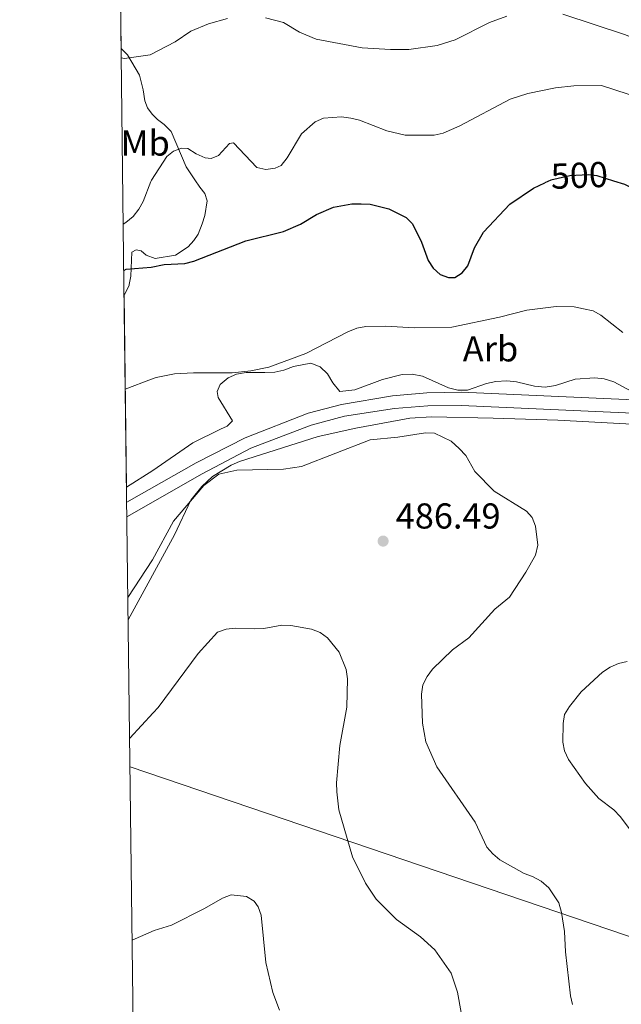
# Model space of a CAD drawing. Units: metres. Extents: x 587185 to 594086, y 4710473 to 4715189.
# Drawn here: x 587185 to 587352, y 4712586 to 4712860 of the extents above; entities that cross this region are included whole.
import ezdxf
from ezdxf.enums import TextEntityAlignment as Align

# ---------------------------------------------------------------- set-up
doc = ezdxf.new("R2010")
doc.units = ezdxf.units.M
doc.header["$MEASUREMENT"] = 0
doc.linetypes.add('DGN Style 3', pattern=[104.17988000000001, 74.41420000000001, -29.76568])
doc.linetypes.add('DGN Style 5', pattern=[52.08994, 22.32426, -29.76568])
for name, color, linetype, lineweight in [('Nivel 21', 7, 'Continuous', 0), ('Nivel 22', 7, 'Continuous', 0), ('Nivel 34', 7, 'Continuous', 0), ('Nivel 35', 7, 'Continuous', 0), ('Nivel 36', 7, 'Continuous', 0), ('Nivel 37', 7, 'Continuous', 0), ('Nivel 4', 7, 'Continuous', 0), ('Nivel 41', 7, 'Continuous', 0), ('Nivel 49', 7, 'Continuous', 0), ('Nivel 5', 7, 'Continuous', 0), ('Nivel 57', 7, 'Continuous', 0), ('Nivel 61', 7, 'Continuous', 0), ('Nivel 7', 7, 'Continuous', 0)]:
    doc.layers.add(name, color=color, linetype=linetype, lineweight=lineweight)
doc.styles.add('Style-Arial', font='txt')
doc.styles.add('Style-Arial Narrow', font='txt')
doc.styles.add('Style-Helvetica-Narrow-Oblique', font='txt')

# ---------------------------------------------------------------- blocks, each defined once
blk = doc.blocks.new('5PATER')
at = {"layer": 'Nivel 7', "linetype": 'Continuous', "lineweight": 0}
h = blk.add_hatch(color=51, dxfattribs=at)
edge = h.paths.add_edge_path()
edge.add_ellipse((-0.03421366214752197, 0.05183005332946777), major_axis=(-10.95721237655889, -11.10700355671524), ratio=0.9994222409660317, start_angle=0, end_angle=360)

msp = doc.modelspace()

# ---------------------------------------------------------------- linework, layer by layer
at = {"layer": 'Nivel 21', "color": 7, "linetype": 'Continuous', "lineweight": 0, "extrusion": (-0.3522806557555875, 0.6461004408458543, 0.6770912493299602), "elevation": 2838363.205833611, "flags": 128}
msp.add_lwpolyline([(-2771578.186452292, -2610871.938081296), (-2771600.331711512, -2610872.440867638), (-2771615.643079665, -2610871.802193097)], dxfattribs=at)
at = {"layer": 'Nivel 21', "color": 7, "linetype": 'DGN Style 3', "lineweight": 0, "extrusion": (-0.4021342827565147, 0.7260958386476809, 0.5577390534384556), "elevation": 3186023.018772418, "flags": 128}
msp.add_lwpolyline([(-2796958.326366767, -2140291.277027503), (-2796982.370205842, -2140291.770993673), (-2796997.718894921, -2140291.204739771)], dxfattribs=at)
at = {"layer": 'Nivel 21', "color": 7, "linetype": 'Continuous', "lineweight": 0}
msp.add_polyline3d([(587247.7600000016, 4712743.4, 492.76), (587265.2899999991, 4712750.26, 492.6), (587274.5799999982, 4712752.68, 492.57), (587288.7600000016, 4712755.119999999, 492.63), (587298.3299999982, 4712755.939999999, 492.75), (587307.9200000018, 4712756.1, 492.93), (587353.7399999984, 4712754.1, 494.56), (587374.1799999997, 4712752.4, 495.87), (587396.0700000003, 4712749.790000001, 497.92), (587416.2399999984, 4712746.380000001, 499.55), (587437.370000001, 4712742.050000001, 501.11), (587461.120000001, 4712737.609999999, 504.38), (587468.0799999982, 4712736.77, 505.06), (587475.0799999982, 4712736.48, 505.63), (587482.0799999982, 4712736.75, 506.06), (587492.4899999984, 4712738.189999999, 506.48), (587499.3000000007, 4712739.82, 506.59), (587511.2300000004, 4712742.58, 505.39)], dxfattribs=at)
at = {"layer": 'Nivel 21', "color": 7, "linetype": 'DGN Style 3', "lineweight": 0}
msp.add_polyline3d([(587249.3599999994, 4712740.529999999, 492.76), (587266.1600000001, 4712746.939999999, 492.6), (587275.3999999985, 4712749.42, 492.57), (587289.2600000016, 4712751.640000001, 492.63), (587298.5300000012, 4712752.35, 492.75), (587307.9600000009, 4712752.43, 492.93), (587353.5, 4712750.359999999, 494.56), (587373.8000000007, 4712749, 495.87), (587395.620000001, 4712746.48, 497.92), (587415.5399999991, 4712742.939999999, 499.55), (587436.7199999988, 4712738.540000001, 501.11), (587460.5399999991, 4712733.98, 504.38), (587467.7699999996, 4712732.939999999, 505.06), (587475.0700000003, 4712732.65, 505.63), (587482.4200000018, 4712732.93, 506.06), (587493.1999999993, 4712734.42, 506.48), (587500.1799999997, 4712736.09, 506.59), (587520.4600000009, 4712740.779999999, 504.55), (587538.3599999994, 4712744.880000001, 503.98)], dxfattribs=at)
at = {"layer": 'Nivel 22', "color": 30, "linetype": 'DGN Style 5', "lineweight": 30, "elevation": 500, "flags": 128}
msp.add_lwpolyline([(587350.3299999982, 4712814.859999999), (587345.6999999993, 4712816.290000001), (587343.1799999997, 4712816.58), (587338.0799999982, 4712816.380000001), (587332.7899999991, 4712815.109999999), (587331.1400000006, 4712814.35)], dxfattribs=at)
at = {"layer": 'Nivel 34', "color": 7, "linetype": 'Continuous', "lineweight": 13}
msp.add_polyline3d([(590649.9200000018, 4711631.09, 373.72), (590498.8399999999, 4711667.300000001, 385.31), (590347.1000000015, 4711709.58, 394.04), (590075.2800000012, 4711785.050000001, 394.53), (589729.9800000004, 4711871.880000001, 398.83), (589388.7100000009, 4711957.779999999, 422.42), (589277.9200000018, 4711983.359999999, 420.14), (589158.3000000007, 4712043.640000001, 418.76), (588921.2199999988, 4712165.189999999, 440.86), (588543.4600000009, 4712308.75, 449.78), (588358.1400000006, 4712360.23, 449.77), (588180.4699999988, 4712407.550000001, 464.34), (587963.2800000012, 4712467.23, 459.39), (587722.9899999984, 4712531.33, 481.05), (587532.379999999, 4712567.279999999, 498.19), (587379.2300000004, 4712596.27, 495.55), (587215.7600000016, 4712651.93, 484.45)], dxfattribs=at)
at = {"layer": 'Nivel 35', "color": 92, "linetype": 'DGN Style 3', "lineweight": 0}
for points in [[(587215.5300000012, 4712786.08, 502.96), (587215.9699999988, 4712788.43, 503.03), (587216.2600000016, 4712795.060000001, 506.06), (587217.4299999997, 4712795.76, 505.82), (587218.8099999987, 4712795.470000001, 505.41), (587220.25, 4712794.279999999, 504.1), (587222.75, 4712793.300000001, 503.94), (587228.4400000013, 4712794.27, 504.34), (587231.9100000001, 4712796.609999999, 504.34), (587233.5, 4712798.359999999, 504.34), (587234.6600000001, 4712800.1, 504.45), (587235.8099999987, 4712803.01, 504.56), (587236.5300000012, 4712805.34, 504.89), (587237.2399999984, 4712809.41, 505.55), (587236.5100000016, 4712811.439999999, 506.1), (587235.1900000013, 4712813.18, 506.76), (587233.7300000004, 4712815.210000001, 507.09), (587231.3999999985, 4712818.83, 507.2), (587227.1499999985, 4712828.699999999, 507.53), (587225.25, 4712830.58, 507.86), (587223.3599999994, 4712832.02, 508.3), (587221.8999999985, 4712833.470000001, 509.07), (587220.5799999982, 4712835.210000001, 509.62), (587219.8500000015, 4712837.24, 510.39), (587219.3999999985, 4712840.290000001, 510.72), (587218.370000001, 4712844.35, 510.83), (587215.0100000016, 4712850.01, 512.04), (587213.25, 4712851.75, 512.59)], [(587214.1099999994, 4712783.359999999, 502.37), (587214.2600000016, 4712783.49, 502.38), (587215.4800000004, 4712785.83, 502.95), (587215.5300000012, 4712786.08, 502.96)], [(587355.0799999982, 4712756.460000001, 499.19), (587350.2899999991, 4712758.99, 498.94), (587347.6000000015, 4712759.85, 498.78), (587344.9899999984, 4712760.130000001, 498.45), (587339.5, 4712759.720000001, 498.37), (587334.0700000003, 4712758, 498.53), (587331.1999999993, 4712757.550000001, 498.2), (587328.2600000016, 4712757.84, 498.04), (587323.1999999993, 4712759.060000001, 497.96), (587320.5100000016, 4712759.27, 498.2), (587317.4800000004, 4712759.07, 498.29), (587314.8500000015, 4712758.529999999, 498.29), (587309.5799999982, 4712756.73, 498.29), (587306.879999999, 4712756.689999999, 498.12), (587304.2699999996, 4712757.380000001, 498.12), (587297.0399999991, 4712760.6, 498.12), (587294.1799999997, 4712761.130000001, 498.12), (587291.3999999985, 4712761.01, 497.88), (587285.9699999988, 4712759.619999999, 497.88), (587278.2399999984, 4712756.779999999, 497.47), (587274.0599999987, 4712756.359999999, 497.47), (587272.129999999, 4712758.76, 497.63), (587270.6900000013, 4712761.23, 497.8), (587268.6700000018, 4712763.15, 497.88), (587266.0700000003, 4712764.17, 498.29), (587261.2300000004, 4712763.26, 498.45), (587258.5100000016, 4712762.23, 499.19), (587256.0500000007, 4712761.699999999, 499.68), (587253.2600000016, 4712761.58, 499.76), (587248.0199999996, 4712761.57, 500.5), (587245.3999999985, 4712761.119999999, 500.25), (587243.0100000016, 4712760.09, 500.09), (587240.8599999994, 4712758.24, 500)], [(587240.8599999994, 4712758.24, 500), (587240.0100000016, 4712756.290000001, 500), (587240.2300000004, 4712754.65, 500.09), (587244.2199999988, 4712748.119999999, 499.6), (587242.7300000004, 4712746.67, 499.43), (587240.9299999997, 4712745.810000001, 499.68)], [(587240.9299999997, 4712745.810000001, 499.68), (587233.1999999993, 4712742.040000001, 499.35), (587222.0700000003, 4712734.359999999, 498.86), (587214.7800000012, 4712729.699999999, 498.86)]]:
    msp.add_polyline3d(points, dxfattribs=at)
at = {"layer": 'Nivel 36', "color": 92, "linetype": 'Continuous', "lineweight": 0, "extrusion": (0.3151210008884712, -0.2101371102109581, 0.9254950835694569), "elevation": -804815.1888720228, "flags": 128}
msp.add_lwpolyline([(4246662.223270714, 1967848.444520393), (4246689.12038349, 1967851.058315387), (4246699.595696818, 1967852.800845383)], dxfattribs=at)
at = {"layer": 'Nivel 36', "color": 92, "linetype": 'Continuous', "lineweight": 0}
msp.add_polyline3d([(587232.620000001, 4712726.09, 490.68), (587235.7100000009, 4712729.890000001, 490.76), (587238.6999999993, 4712732.630000001, 490.76), (587243.8999999985, 4712735.82, 490.76), (587246.2100000009, 4712736.859999999, 490.76), (587268.0799999982, 4712743.810000001, 490.68), (587278.5100000016, 4712746.109999999, 491), (587293.5300000012, 4712748.92, 491.49), (587299.5899999999, 4712749.24, 491.82), (587316.6900000013, 4712748.9, 492.23), (587334.6900000013, 4712748.390000001, 493.54), (587374.1900000013, 4712746.25, 495.09)], dxfattribs=at)
at = {"layer": 'Nivel 4', "color": 30, "linetype": 'Continuous', "lineweight": 30, "elevation": 500, "flags": 128}
for points in [[(587385.0199999996, 4712788.25), (587381.9499999993, 4712790.619999999), (587375.0399999991, 4712795.040000001), (587371.6400000006, 4712798.859999999), (587368.6499999985, 4712803.189999999), (587366.9800000004, 4712805.060000001), (587360.6400000006, 4712809.92), (587358.5199999996, 4712811.41), (587353.3599999994, 4712813.92), (587350.3299999982, 4712814.859999999)], [(587214.0199999996, 4712789.949999999), (587214.6499999985, 4712790.4), (587221.6000000015, 4712790.880000001), (587225.2600000016, 4712791.699999999), (587231.0199999996, 4712791.98), (587233.5, 4712792.57), (587247.9400000013, 4712798.290000001), (587258.4100000001, 4712800.85), (587263.120000001, 4712802.890000001), (587267.5899999999, 4712805.609999999), (587272.3500000015, 4712807.609999999), (587277.4299999997, 4712808.52), (587280.0300000012, 4712808.58), (587282.5500000007, 4712808.470000001), (587287.7300000004, 4712807.18), (587292.5, 4712804.77), (587294.2600000016, 4712802.99), (587296.8299999982, 4712797.869999999), (587298.620000001, 4712792.779999999), (587300.0500000007, 4712790.66), (587301.9499999993, 4712788.91), (587304.3099999987, 4712788.09), (587306.0700000003, 4712788.07), (587308.120000001, 4712789.34), (587309.6799999997, 4712791.33), (587311.5399999991, 4712796.279999999), (587314.0899999999, 4712800.65), (587321.3999999985, 4712808.460000001), (587327.9600000009, 4712812.880000001), (587331.1400000006, 4712814.35)]]:
    msp.add_lwpolyline(points, dxfattribs=at)
at = {"layer": 'Nivel 49', "color": 7, "linetype": 'Continuous', "lineweight": 0, "extrusion": (0.0008659160897173192, -0.0689235902949997, 0.9976215659708708), "elevation": -323806.8148983011, "flags": 128}
msp.add_lwpolyline([(646371.7816906497, 4693947.58680384), (646371.7816906534, 4693989.078756072)], dxfattribs=at)
at = {"layer": 'Nivel 49', "color": 7, "linetype": 'Continuous', "lineweight": 0, "extrusion": (0.0008148654363960149, -0.06526220793583605, 0.9978678170026632), "elevation": -306586.8482596373, "flags": 128}
msp.add_lwpolyline([(646007.6773524769, 4695031.550186826), (646007.6773524806, 4695085.329035828)], dxfattribs=at)
at = {"layer": 'Nivel 5', "color": 30, "linetype": 'Continuous', "lineweight": 0, "flags": 128}
for points, elevation in [([(587392.8399999999, 4712865.279999999), (587398.3200000003, 4712859.23), (587406.75, 4712844.16), (587408.6700000018, 4712842.16), (587408.8299999982, 4712841.52), (587406.879999999, 4712840.119999999), (587405.4200000018, 4712839.75), (587403.5899999999, 4712839.779999999), (587401.1600000001, 4712840.35), (587396.2600000016, 4712842.34), (587388.8599999994, 4712844.550000001), (587381.2600000016, 4712845.24), (587378.8099999987, 4712845.77), (587373.6400000006, 4712847.5), (587353.5599999987, 4712855.550000001), (587336.0799999982, 4712861.33)], 510), ([(587242.879999999, 4712860.109999999), (587237.6099999994, 4712858.65), (587232.6999999993, 4712856.58), (587228.3000000007, 4712853.609999999), (587221.3299999982, 4712849.99), (587214.2100000009, 4712849), (587213.2800000012, 4712849.16)], 510), ([(587320.4899999984, 4712860.77), (587315.6799999997, 4712858.99), (587306.2100000009, 4712854.18), (587301.1799999997, 4712852.6), (587293.3000000007, 4712851.51), (587288.1700000018, 4712851.460000001), (587280.2600000016, 4712851.960000001), (587267.5199999996, 4712854.390000001), (587262.8399999999, 4712856.34), (587258.4200000018, 4712859.02), (587253.4499999993, 4712860.300000001)], 510), ([(587361.379999999, 4712836.77), (587346.870000001, 4712841.49), (587339.1499999985, 4712841.41), (587334.0500000007, 4712840.859999999), (587326.3399999999, 4712839.25), (587321.4200000018, 4712837.68), (587307.5, 4712830.27), (587302.8000000007, 4712828.220000001), (587300.3399999999, 4712827.65), (587292.2800000012, 4712827.66), (587287.1499999985, 4712828.9), (587279.5799999982, 4712831.779999999), (587277.1499999985, 4712832.34), (587274.5899999999, 4712832.710000001), (587269.5500000007, 4712832.380000001), (587267.2100000009, 4712831.380000001), (587263.3999999985, 4712828.040000001), (587259.4400000013, 4712821.33), (587257.7800000012, 4712819.23), (587256.0799999982, 4712818.43), (587253.4800000004, 4712818.07), (587250.9899999984, 4712818.609999999), (587244.5599999987, 4712825.540000001), (587243.4499999993, 4712825.32), (587240.3200000003, 4712822.02), (587238.2899999991, 4712821.119999999), (587236.6700000018, 4712821.35), (587234.1400000006, 4712822.470000001), (587231.8399999999, 4712823.939999999), (587230.1999999993, 4712823.99), (587227.8200000003, 4712823.24), (587225.9800000004, 4712821.710000001), (587221.7199999988, 4712815.17), (587221.4899999984, 4712814.75), (587219.3999999985, 4712809.23), (587218.1900000013, 4712807.040000001), (587216.5799999982, 4712805.02), (587214.6000000015, 4712803.359999999), (587213.8599999994, 4712802.9)], 505), ([(587352.7800000012, 4712772.73), (587346.7199999988, 4712777.560000001), (587344.5100000016, 4712778.73), (587341.8099999987, 4712779.35), (587339.25, 4712779.84), (587334.2300000004, 4712779.960000001), (587326.129999999, 4712778.970000001), (587318.5100000016, 4712777.01), (587305.2600000016, 4712774.27)], 495), ([(587305.2600000016, 4712774.27), (587294.8000000007, 4712774.029999999), (587286.879999999, 4712774.52), (587281.2899999991, 4712774.43), (587278.8399999999, 4712773.91), (587276.3299999982, 4712772.949999999), (587264.6099999994, 4712766.92), (587254.3099999987, 4712763.119999999), (587249.379999999, 4712762.07), (587244.1900000013, 4712761.48), (587233.3999999985, 4712761.529999999), (587228.1000000015, 4712761.23), (587223.0399999991, 4712760.18), (587221.7399999984, 4712759.77)], 495), ([(587221.7399999984, 4712759.77), (587214.4400000013, 4712756.939999999)], 495), ([(587338.8000000007, 4712585.720000001), (587338.2300000004, 4712588.18), (587336.879999999, 4712600.439999999), (587336.5700000003, 4712606.040000001), (587335.7699999996, 4712611.369999999), (587335.0199999996, 4712614.029999999), (587332.2600000016, 4712618.220000001), (587330.0899999999, 4712620.050000001), (587327.7100000009, 4712621.380000001), (587325.3399999999, 4712622.199999999), (587318.629999999, 4712626.040000001), (587316.6099999994, 4712627.66), (587314.9600000009, 4712629.529999999), (587311.7600000016, 4712636.52), (587301.1000000015, 4712651.869999999), (587298.0199999996, 4712658.859999999), (587297.0899999999, 4712664.08), (587296.7600000016, 4712672.07), (587297.2199999988, 4712674.67), (587298.379999999, 4712677.060000001), (587299.8999999985, 4712679.040000001), (587305.4200000018, 4712684.460000001), (587309.9600000009, 4712687.75), (587317.2399999984, 4712695.74), (587321.25, 4712699.130000001), (587325.8599999994, 4712706.040000001), (587328.4800000004, 4712710.800000001), (587329.1600000001, 4712713.529999999), (587328.4899999984, 4712718.810000001), (587327.5899999999, 4712721.26), (587326.0300000012, 4712723.02), (587317.0399999991, 4712728.550000001), (587311.6600000001, 4712734.09), (587309.0899999999, 4712738.550000001), (587307.2399999984, 4712740.51), (587305.0599999987, 4712742.470000001), (587300.4299999997, 4712744.710000001), (587297.9299999997, 4712744.859999999), (587290.2600000016, 4712743.619999999), (587282.5399999991, 4712742.83), (587263.4699999988, 4712735.5), (587258.4499999993, 4712734.710000001), (587245.4400000013, 4712734.43), (587240.4600000009, 4712733.290000001), (587236.3200000003, 4712730.199999999), (587227.8399999999, 4712720.279999999), (587221.9699999988, 4712709.470000001)], 490), ([(587221.9699999988, 4712709.470000001), (587215.1700000018, 4712698.960000001)], 490), ([(587222.1600000001, 4712666.880000001), (587223.5500000007, 4712668.42), (587234.6799999997, 4712683.4), (587240.1000000015, 4712689.34), (587242.4400000013, 4712690.23), (587245.0199999996, 4712690.5), (587250.4400000013, 4712690.26), (587252.9499999993, 4712690.380000001), (587258, 4712691.290000001), (587260.5, 4712691.210000001), (587266.1799999997, 4712690.15), (587268.620000001, 4712689.279999999), (587270.6400000006, 4712687.82), (587273.9100000001, 4712683.76), (587275.8099999987, 4712678.93), (587276.2699999996, 4712676.33), (587276.0399999991, 4712668.449999999), (587274.1099999994, 4712657.869999999), (587273.1900000013, 4712647.470000001), (587273.2399999984, 4712644.9), (587273.8399999999, 4712639.93), (587277.6000000015, 4712626.82), (587281.25, 4712619.5), (587284.2199999988, 4712615.109999999), (587289.8200000003, 4712609.449999999), (587296.5, 4712604.59), (587300.4800000004, 4712600.949999999), (587305.0100000016, 4712594.470000001), (587306.8399999999, 4712589.16), (587308.6999999993, 4712578.859999999)], 485), ([(587355.4600000009, 4712633.540000001), (587352.0599999987, 4712638.1), (587350.3000000007, 4712639.880000001), (587346.1600000001, 4712643.119999999), (587342.4400000013, 4712647.24), (587337.6499999985, 4712653.9), (587336.5799999982, 4712656.300000001), (587336.0799999982, 4712658.790000001), (587336.1900000013, 4712663.9), (587336.6099999994, 4712666.41), (587337.9200000018, 4712668.68), (587341.1900000013, 4712672.77), (587347.129999999, 4712678.210000001), (587349.2899999991, 4712679.6), (587351.5700000003, 4712680.609999999), (587354.0399999991, 4712681.24)], 495), ([(587215.6600000001, 4712659.9), (587222.1600000001, 4712666.880000001)], 485), ([(587222.4400000013, 4712606.390000001), (587227.2699999996, 4712607.82), (587236.4800000004, 4712612.460000001), (587241.5100000016, 4712615.380000001), (587243.8500000015, 4712616.26), (587248.1400000006, 4712615.790000001), (587250.3099999987, 4712614.550000001), (587251.370000001, 4712612.949999999), (587252.2399999984, 4712610.6), (587253.5500000007, 4712597.4), (587255.4200000018, 4712589.07), (587257.2899999991, 4712584.16)], 480), ([(587216.3599999994, 4712603.68), (587222.4400000013, 4712606.390000001)], 480)]:
    msp.add_lwpolyline(points, dxfattribs=dict(at, elevation=elevation))
at = {"layer": 'Nivel 57', "color": 92, "linetype": 'DGN Style 3', "lineweight": 0}
msp.add_polyline3d([(587212.7300000004, 4712893.140000001, 515.45), (587213.25, 4712851.75, 512.59), (587215.0100000016, 4712850.01, 512.04), (587218.370000001, 4712844.35, 510.83), (587219.3999999985, 4712840.290000001, 510.72), (587219.8500000015, 4712837.24, 510.39), (587220.5799999982, 4712835.210000001, 509.62), (587221.8999999985, 4712833.470000001, 509.07), (587223.3599999994, 4712832.02, 508.3), (587225.25, 4712830.58, 507.86), (587227.1499999985, 4712828.699999999, 507.53), (587231.3999999985, 4712818.83, 507.2), (587233.7300000004, 4712815.210000001, 507.09), (587235.1900000013, 4712813.18, 506.76), (587236.5100000016, 4712811.439999999, 506.1), (587237.2399999984, 4712809.41, 505.55), (587236.5300000012, 4712805.34, 504.89), (587235.8099999987, 4712803.01, 504.56), (587234.6600000001, 4712800.1, 504.45), (587233.5, 4712798.359999999, 504.34), (587231.9100000001, 4712796.609999999, 504.34), (587228.4400000013, 4712794.27, 504.34), (587222.75, 4712793.300000001, 503.94), (587220.25, 4712794.279999999, 504.1), (587218.8099999987, 4712795.470000001, 505.41), (587217.4299999997, 4712795.76, 505.82), (587216.2600000016, 4712795.060000001, 506.06), (587215.9699999988, 4712788.43, 503.03), (587215.5300000012, 4712786.08, 502.96), (587215.4800000004, 4712785.83, 502.95), (587214.2600000016, 4712783.49, 502.38), (587214.1099999994, 4712783.359999999, 502.37), (587214.7800000012, 4712729.699999999, 498.86), (587222.0700000003, 4712734.359999999, 498.86), (587233.1999999993, 4712742.040000001, 499.35), (587240.9299999997, 4712745.810000001, 499.68), (587242.7300000004, 4712746.67, 499.43), (587244.2199999988, 4712748.119999999, 499.6), (587240.2300000004, 4712754.65, 500.09), (587240.0100000016, 4712756.290000001, 500), (587240.8599999994, 4712758.24, 500), (587243.0100000016, 4712760.09, 500.09), (587245.3999999985, 4712761.119999999, 500.25), (587248.0199999996, 4712761.57, 500.5), (587253.2600000016, 4712761.58, 499.76), (587256.0500000007, 4712761.699999999, 499.68), (587258.5100000016, 4712762.23, 499.19), (587261.2300000004, 4712763.26, 498.45), (587266.0700000003, 4712764.17, 498.29), (587268.6700000018, 4712763.15, 497.88), (587270.6900000013, 4712761.23, 497.8), (587272.129999999, 4712758.76, 497.63), (587274.0599999987, 4712756.359999999, 497.47), (587278.2399999984, 4712756.779999999, 497.47), (587285.9699999988, 4712759.619999999, 497.88), (587291.3999999985, 4712761.01, 497.88), (587294.1799999997, 4712761.130000001, 498.12), (587297.0399999991, 4712760.6, 498.12), (587304.2699999996, 4712757.380000001, 498.12), (587306.879999999, 4712756.689999999, 498.12), (587309.5799999982, 4712756.73, 498.29), (587314.8500000015, 4712758.529999999, 498.29), (587317.4800000004, 4712759.07, 498.29), (587320.5100000016, 4712759.27, 498.2), (587323.1999999993, 4712759.060000001, 497.96), (587328.2600000016, 4712757.84, 498.04), (587331.1999999993, 4712757.550000001, 498.2), (587334.0700000003, 4712758, 498.53), (587339.5, 4712759.720000001, 498.37), (587344.9899999984, 4712760.130000001, 498.45), (587347.6000000015, 4712759.85, 498.78), (587350.2899999991, 4712758.99, 498.94), (587355.0799999982, 4712756.460000001, 499.19)], dxfattribs=at)
at = {"layer": 'Nivel 61', "color": 7, "linetype": 'Continuous', "lineweight": 0, "flags": 128}
msp.add_lwpolyline([(587243.0899999999, 4710472.83), (590664.4499999993, 4710516.619999999), (594085.8099999987, 4710562.1), (594054.5199999996, 4712875.310000001), (594023.2199999988, 4715188.560000001), (590604.129999999, 4715143.08), (587185.0700000003, 4715099.32), (587214.0700000003, 4712786.060000001)], close=True, dxfattribs=at)

# ---------------------------------------------------------------- block references
at = {"layer": 'Nivel 7', "color": 51, "linetype": 'Continuous', "lineweight": 0, "xscale": 0.1000009313241567, "yscale": 0.1000009313241567, "zscale": 0.1000009313241567}
msp.add_blockref('5PATER', (587286.1400000006, 4712714.689999999, 486.48), dxfattribs=at)

# ---------------------------------------------------------------- texts
at = {"layer": 'Nivel 37', "color": 92, "linetype": 'Continuous', "lineweight": 0}
for s, style, p in [('Mb', 'Style-Arial Narrow', (587219.9748305827, 4712825.44998, 506.17)), ('Arb', 'Style-Arial', (587315.9969193228, 4712768.189979998, 494.07))]:
    msp.add_text(s, height=6.99996, dxfattribs=dict(at, style=style)).set_placement(p, align=Align.MIDDLE_CENTER)
at = {"layer": 'Nivel 41', "color": 7, "linetype": 'Continuous', "lineweight": 0, "style": 'Style-Helvetica-Narrow-Oblique'}
msp.add_text('500', height=6.9999, rotation=2.167642527015574, dxfattribs=at).set_placement((587340.6876946464, 4712816.479874367, 500), align=Align.MIDDLE_CENTER)
at = {"layer": 'Nivel 41', "color": 7, "linetype": 'Continuous', "lineweight": 0, "style": 'Style-Arial'}
msp.add_text('486.49', height=6.99996, dxfattribs=at).set_placement((587289.6400000006, 4712718.189999999, 486.48))

doc.saveas('drawing.dxf')
